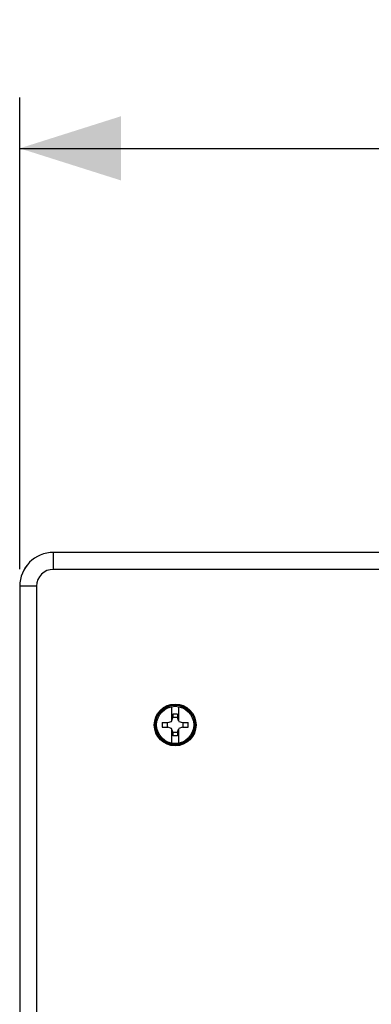
# Model space of a CAD drawing. Units: millimetres. Extents: x -173 to 52, y -22 to 35.
# Drawn here: x -42 to -32, y 6 to 35 of the extents above; entities that cross this region are included whole.
import ezdxf

# ---------------------------------------------------------------- set-up
doc = ezdxf.new("R2010")
doc.units = ezdxf.units.MM
doc.header["$LTSCALE"] = 16.335
doc.layers.get('0').update_dxf_attribs({"linetype": 'CONTINUOUS'})
doc.styles.get("Standard").update_dxf_attribs({"font": 'txt', "width": 0.8})
doc.dimstyles.new('DIMSTYLE_1', dxfattribs={"dimtxt": 3, "dimasz": 3, "dimexe": 1.5, "dimexo": 0.5, "dimgap": 0.75, "dimtad": 1, "dimlfac": 5, "dimtxsty": 'STANDARD', "dimblk": '_FILLED', "dimblk1": '_FILLED', "dimblk2": '_FILLED', "dimcen": 0.09, "dimazin": 2, "dimtfac": 1, "dimtofl": 0, "dimtmove": 0, "dimatfit": 3, "dimldrblk": '_FILLED', "dimfxl": 1, "dimtolj": 1, "dimarcsym": 0})

# ---------------------------------------------------------------- blocks, each defined once
blk = doc.blocks.new('_FILLED')
at = {"color": 0, "linetype": 'BYBLOCK'}
blk.add_solid([(0, 0), (-1, 0.3167), (-1, -0.3167)], dxfattribs=at)
blk = doc.blocks.new('*D0')
at = {"color": 7, "linetype": 'CONTINUOUS'}
for p, q in [((-42.2, 18.5), (-42.2, 32.446)), ((42.2, 18.5), (42.2, 32.446)), ((-42.2, 30.946), (0, 30.946)), ((42.2, 30.946), (0, 30.946))]:
    blk.add_line(p, q, dxfattribs=at)
at = {"color": 7, "linetype": 'CONTINUOUS', "xscale": 3, "yscale": 3, "zscale": 3, "rotation": 180}
blk.add_blockref('_FILLED', (-42.2, 30.946), dxfattribs=at)
at = {"color": 7, "linetype": 'CONTINUOUS', "xscale": 3, "yscale": 3, "zscale": 3}
blk.add_blockref('_FILLED', (42.2, 30.946), dxfattribs=at)
at = {"color": 7, "linetype": 'CONTINUOUS', "insert": (0, 34.696), "char_height": 3, "width": 10.60714, "attachment_point": 2, "line_spacing_factor": 0.9}
blk.add_mtext('422', dxfattribs=at)

msp = doc.modelspace()

# ---------------------------------------------------------------- linework, layer by layer
at = {"color": 250, "linetype": 'CONTINUOUS'}
for p, q in [((-41.2, 18.4997), (-41.2, 19)), ((41.2, 18.9994), (-41.2, 18.9994)), ((41.2, 18.4997), (-41.2, 18.4997)), ((-41.6997, 18), (-42.2, 18)), ((-42.1994, 18), (-42.1994, -18)), ((-41.6997, 18), (-41.6997, -18))]:
    msp.add_line(p, q, dxfattribs=at)
at = {"color": 7, "linetype": 'CONTINUOUS'}
for p, q in [((41.2, 19), (-41.2, 19)), ((-42.2, 18), (-42.2, -18)), ((-37.7, 14.0172), (-37.7, 14.4408)), ((-37.5, 14.4408), (-37.5, 14.0172)), ((-37.818, 13.97), (-37.7039, 14.0039)), ((-37.7039, 14.0039), (-37.67, 14.118)), ((-37.67, 14.2187), (-37.67, 14.118)), ((-37.53, 14.2187), (-37.67, 14.2187)), ((-37.67, 14.129), (-37.53, 14.129)), ((-37.53, 14.2187), (-37.53, 14.118)), ((-37.4961, 14.0039), (-37.53, 14.118)), ((-37.4961, 14.0039), (-37.382, 13.97)), ((-37.9884, 13.97), (-37.818, 13.97)), ((-37.9884, 13.83), (-37.818, 13.83)), ((-37.829, 13.83), (-37.829, 13.97)), ((-37.7039, 13.7961), (-37.818, 13.83)), ((-37.67, 13.682), (-37.7039, 13.7961)), ((-37.7, 13.3592), (-37.7, 13.7828)), ((-37.67, 13.682), (-37.67, 13.5813)), ((-37.53, 13.682), (-37.4961, 13.7961)), ((-37.53, 13.682), (-37.53, 13.5813)), ((-37.5, 13.7828), (-37.5, 13.3592)), ((-37.382, 13.83), (-37.4961, 13.7961)), ((-37.382, 13.97), (-37.2116, 13.97)), ((-37.382, 13.83), (-37.2116, 13.83)), ((-37.371, 13.97), (-37.371, 13.83)), ((-37.53, 13.671), (-37.67, 13.671)), ((-37.53, 13.5813), (-37.67, 13.5813))]:
    msp.add_line(p, q, dxfattribs=at)
for points in [[(-37.9884, 13.97), (-37.9887, 13.9545), (-37.989, 13.9389), (-37.9891, 13.9234), (-37.9892, 13.9078), (-37.9892, 13.8922), (-37.9891, 13.8766), (-37.989, 13.8611), (-37.9887, 13.8455), (-37.9884, 13.83)], [(-37.2116, 13.83), (-37.2113, 13.8455), (-37.211, 13.8611), (-37.2109, 13.8766), (-37.2108, 13.8922), (-37.2108, 13.9078), (-37.2109, 13.9234), (-37.211, 13.9389), (-37.2113, 13.9545), (-37.2116, 13.97)]]:
    msp.add_lwpolyline(points, dxfattribs=at)
for radius in [0.6178, 0.55]:
    msp.add_circle((-37.6, 13.9), radius, dxfattribs=at)
at = {"color": 250, "linetype": 'CONTINUOUS'}
for radius in [0.6012, 0.5837]:
    msp.add_circle((-37.6, 13.9), radius, dxfattribs=at)
at = {"color": 7, "linetype": 'CONTINUOUS'}
msp.add_arc((-41.2, 18), 1, 90, 180, dxfattribs=at)
at = {"color": 250, "linetype": 'CONTINUOUS'}
for radius in [0.9994, 0.4997]:
    msp.add_arc((-41.2, 18), radius, 90, 180, dxfattribs=at)

# ---------------------------------------------------------------- dimensions: what is measured, and where the dimension line sits
at = {"color": 7, "linetype": 'CONTINUOUS'}
dim = msp.add_linear_dim(base=(-42.2, 30.9463), p1=(42.2, 18), p2=(-42.2, 18), angle=180, dimstyle='DIMSTYLE_1', dxfattribs=at)
dim.commit()
dim.dimension.update_dxf_attribs({"geometry": '*D0', "text_midpoint": (-0.4286, 30.9463), "dimtype": 160})

doc.saveas('drawing.dxf')
